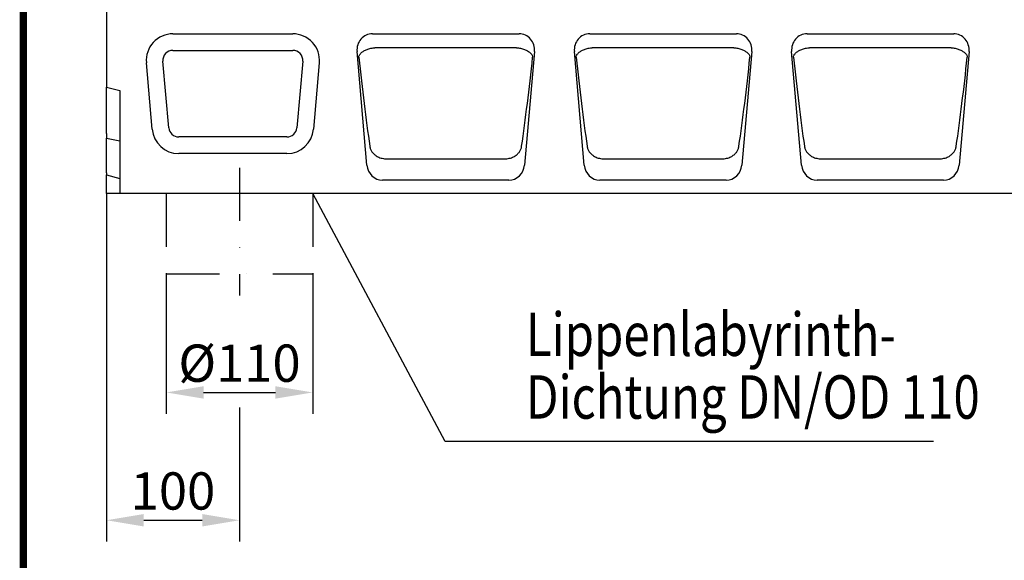
# Model space of a CAD drawing. Extents: x 101 to 1661, y 21 to 2371.
# Drawn here: x 101 to 841, y 1553 to 1959 of the extents above; entities that cross this region are included whole.
import ezdxf

# ---------------------------------------------------------------- set-up
doc = ezdxf.new("R2010")
doc.units = 0
doc.header["$LTSCALE"] = 8
doc.header["$MEASUREMENT"] = 0
doc.linetypes.add('AUSGEZOGEN', pattern=[0])
doc.linetypes.add('STRICHPUNKT', pattern=[1, 0.5, -0.25, 0, -0.25])
doc.layers.get('DEFPOINTS').update_dxf_attribs({"linetype": 'CONTINUOUS'})
for name, color, linetype in [('AM_BOR', 7, 'CONTINUOUS'), ('BEMASS', 3, 'CONTINUOUS'), ('DUENN', 4, 'CONTINUOUS'), ('DUENN-18', 94, 'CONTINUOUS'), ('KOPF', 12, 'AUSGEZOGEN'), ('MITTE', 1, 'STRICHPUNKT'), ('SICHTBAR', 7, 'CONTINUOUS'), ('TEXT35', 132, 'CONTINUOUS')]:
    doc.layers.add(name, color=color, linetype=linetype)
doc.styles.add('BEMSTIL', font='isocp3.shx', dxfattribs={"width": 0.8})
doc.dimstyles.new('BEMASS', dxfattribs={"dimtxt": 3.5, "dimasz": 3.5, "dimexe": 2, "dimexo": 0, "dimgap": 1, "dimtad": 1, "dimdec": 0, "dimtxsty": 'BEMSTIL', "dimcen": 3, "dimclrd": 3, "dimclre": 3, "dimclrt": 4, "dimadec": 0, "dimazin": 0, "dimtfac": 0.875, "dimtdec": 0, "dimtmove": 0, "dimatfit": 0, "dimfxl": 0, "dimtolj": 1, "dimlwd": 25, "dimlwe": 25, "dimarcsym": 0})

# ---------------------------------------------------------------- blocks, each defined once
blk = doc.blocks.new('RA_A4_AM')
at = {"layer": 'KOPF', "const_width": 0.7}
blk.add_lwpolyline([(207.311, 3), (13, 3), (13, 44), (13, 296), (207.3, 296), (207.3, 44), (207.3, 3)], dxfattribs=at)
blk = doc.blocks.new('*D12')
at = {"layer": 'BEMASS', "color": 3, "lineweight": 25}
for p, q in [((211.41, 1768.44), (211.41, 1663.34)), ((321.41, 1768.44), (321.41, 1663.34)), ((239.41, 1679.34), (293.41, 1679.34))]:
    blk.add_line(p, q, dxfattribs=at)
at = {"layer": 'BEMASS', "color": 3}
for points in [[(239.41, 1684.01), (239.41, 1674.68), (211.41, 1679.34)], [(293.41, 1684.01), (293.41, 1674.68), (321.41, 1679.34)]]:
    blk.add_solid(points, dxfattribs=at)
at = {"layer": 'DEFPOINTS', "color": 0}
for p in [(211.41, 1768.44), (321.41, 1768.44), (321.41, 1679.34)]:
    blk.add_point(p, dxfattribs=at)
at = {"layer": 'BEMASS', "color": 4, "insert": (266.41, 1701.34), "char_height": 28, "attachment_point": 5, "style": 'BEMSTIL'}
blk.add_mtext('\\A1;%%c110', dxfattribs=at)
blk = doc.blocks.new('*D13')
at = {"layer": 'BEMASS', "color": 3, "lineweight": 25}
for p, q in [((166.41, 1828.85), (166.41, 1567.31)), ((266.41, 1619.06), (266.41, 1567.31)), ((194.41, 1583.31), (238.41, 1583.31))]:
    blk.add_line(p, q, dxfattribs=at)
at = {"layer": 'BEMASS', "color": 3}
for points in [[(194.41, 1587.98), (194.41, 1578.64), (166.41, 1583.31)], [(238.41, 1587.98), (238.41, 1578.64), (266.41, 1583.31)]]:
    blk.add_solid(points, dxfattribs=at)
at = {"layer": 'DEFPOINTS', "color": 0}
for p in [(166.41, 1828.85), (266.41, 1619.06), (266.41, 1583.31)]:
    blk.add_point(p, dxfattribs=at)
at = {"layer": 'BEMASS', "color": 4, "insert": (216.41, 1605.31), "char_height": 28, "attachment_point": 5, "style": 'BEMSTIL'}
blk.add_mtext('\\A1;100', dxfattribs=at)

msp = doc.modelspace()

# ---------------------------------------------------------------- linework, layer by layer
at = {"layer": 'BEMASS'}
msp.add_line((266.41, 1668.1), (266.41, 1619.06), dxfattribs=at)
at = {"layer": 'DUENN', "linetype": 'STRICHPUNKT', "ltscale": 10}
for p, q in [((211.41, 1828.85), (211.41, 1768.44)), ((321.41, 1828.85), (321.41, 1768.44)), ((211.41, 1768.44), (321.41, 1768.44))]:
    msp.add_line(p, q, dxfattribs=at)
at = {"layer": 'DUENN-18'}
for p, q in [((216.34, 1936.34), (306.49, 1936.34)), ((368.45, 1938.41), (474.37, 1938.41)), ((531.78, 1938.41), (637.71, 1938.41)), ((695.12, 1938.41), (801.04, 1938.41)), ((213.25, 1878.2), (208.88, 1928.2)), ((313.95, 1928.2), (309.57, 1878.2)), ((302.11, 1871.36), (220.71, 1871.36)), ((376.59, 1854.95), (466.23, 1854.95)), ((539.93, 1854.95), (629.56, 1854.95)), ((703.26, 1854.95), (792.9, 1854.95))]:
    msp.add_line(p, q, dxfattribs=at)
at = {"layer": 'DUENN-18', "flags": 128}
for points in [[(356.09, 1931.33), (356.14, 1931.69), (356.22, 1932.06), (356.35, 1932.43), (356.52, 1932.8), (356.73, 1933.16), (356.98, 1933.53), (357.27, 1933.89), (357.6, 1934.24), (357.97, 1934.6), (358.38, 1934.94), (358.83, 1935.28), (359.32, 1935.61), (359.84, 1935.93), (360.4, 1936.23), (361, 1936.53), (361.63, 1936.81), (362.3, 1937.07), (362.99, 1937.32), (363.72, 1937.55), (364.46, 1937.76), (365.22, 1937.94), (366, 1938.1), (366.79, 1938.24), (367.59, 1938.35)], [(367.59, 1938.35), (367.62, 1938.36), (367.66, 1938.36), (367.7, 1938.37), (367.73, 1938.37), (367.77, 1938.37), (367.8, 1938.38), (367.84, 1938.38), (367.87, 1938.39), (367.91, 1938.39), (367.95, 1938.39), (367.98, 1938.39), (368.02, 1938.4), (368.05, 1938.4), (368.09, 1938.4), (368.13, 1938.4), (368.16, 1938.4), (368.2, 1938.41), (368.23, 1938.41), (368.27, 1938.41), (368.31, 1938.41), (368.34, 1938.41), (368.38, 1938.41), (368.41, 1938.41), (368.45, 1938.41)], [(474.37, 1938.41), (474.41, 1938.41), (474.44, 1938.41), (474.48, 1938.41), (474.52, 1938.41), (474.55, 1938.41), (474.59, 1938.41), (474.62, 1938.41), (474.66, 1938.4), (474.7, 1938.4), (474.73, 1938.4), (474.77, 1938.4), (474.8, 1938.4), (474.84, 1938.39), (474.88, 1938.39), (474.91, 1938.39), (474.95, 1938.39), (474.98, 1938.38), (475.02, 1938.38), (475.06, 1938.37), (475.09, 1938.37), (475.13, 1938.37), (475.16, 1938.36), (475.2, 1938.36), (475.23, 1938.35)], [(475.23, 1938.35), (476.03, 1938.24), (476.82, 1938.1), (477.6, 1937.94), (478.36, 1937.76), (479.11, 1937.55), (479.83, 1937.32), (480.52, 1937.07), (481.19, 1936.81), (481.82, 1936.53), (482.42, 1936.23), (482.98, 1935.93), (483.51, 1935.61), (483.99, 1935.28), (484.44, 1934.94), (484.85, 1934.6), (485.22, 1934.24), (485.55, 1933.89), (485.84, 1933.53), (486.09, 1933.16), (486.3, 1932.8), (486.47, 1932.43), (486.6, 1932.06), (486.69, 1931.69), (486.73, 1931.33)], [(519.42, 1931.33), (519.47, 1931.69), (519.56, 1932.06), (519.68, 1932.43), (519.85, 1932.8), (520.06, 1933.16), (520.31, 1933.53), (520.6, 1933.89), (520.93, 1934.24), (521.3, 1934.6), (521.71, 1934.94), (522.16, 1935.28), (522.65, 1935.61), (523.17, 1935.93), (523.73, 1936.23), (524.33, 1936.53), (524.96, 1936.81), (525.63, 1937.07), (526.33, 1937.32), (527.05, 1937.55), (527.79, 1937.76), (528.56, 1937.94), (529.34, 1938.1), (530.13, 1938.24), (530.92, 1938.35)], [(530.92, 1938.35), (530.96, 1938.36), (530.99, 1938.36), (531.03, 1938.37), (531.06, 1938.37), (531.1, 1938.37), (531.14, 1938.38), (531.17, 1938.38), (531.21, 1938.39), (531.24, 1938.39), (531.28, 1938.39), (531.32, 1938.39), (531.35, 1938.4), (531.39, 1938.4), (531.42, 1938.4), (531.46, 1938.4), (531.5, 1938.4), (531.53, 1938.41), (531.57, 1938.41), (531.6, 1938.41), (531.64, 1938.41), (531.68, 1938.41), (531.71, 1938.41), (531.75, 1938.41), (531.78, 1938.41)], [(637.71, 1938.41), (637.74, 1938.41), (637.78, 1938.41), (637.81, 1938.41), (637.85, 1938.41), (637.89, 1938.41), (637.92, 1938.41), (637.96, 1938.41), (637.99, 1938.4), (638.03, 1938.4), (638.07, 1938.4), (638.1, 1938.4), (638.14, 1938.4), (638.17, 1938.39), (638.21, 1938.39), (638.25, 1938.39), (638.28, 1938.39), (638.32, 1938.38), (638.35, 1938.38), (638.39, 1938.37), (638.42, 1938.37), (638.46, 1938.37), (638.5, 1938.36), (638.53, 1938.36), (638.57, 1938.35)], [(638.57, 1938.35), (639.36, 1938.24), (640.15, 1938.1), (640.93, 1937.94), (641.69, 1937.76), (642.44, 1937.55), (643.16, 1937.32), (643.86, 1937.07), (644.52, 1936.81), (645.16, 1936.53), (645.75, 1936.23), (646.32, 1935.93), (646.84, 1935.61), (647.33, 1935.28), (647.78, 1934.94), (648.19, 1934.6), (648.56, 1934.24), (648.89, 1933.89), (649.18, 1933.53), (649.43, 1933.16), (649.64, 1932.8), (649.81, 1932.43), (649.93, 1932.06), (650.02, 1931.69), (650.07, 1931.33)], [(682.76, 1931.33), (682.8, 1931.69), (682.89, 1932.06), (683.02, 1932.43), (683.19, 1932.8), (683.39, 1933.16), (683.64, 1933.53), (683.93, 1933.89), (684.26, 1934.24), (684.64, 1934.6), (685.05, 1934.94), (685.49, 1935.28), (685.98, 1935.61), (686.51, 1935.93), (687.07, 1936.23), (687.67, 1936.53), (688.3, 1936.81), (688.96, 1937.07), (689.66, 1937.32), (690.38, 1937.55), (691.13, 1937.76), (691.89, 1937.94), (692.67, 1938.1), (693.46, 1938.24), (694.26, 1938.35)], [(694.26, 1938.35), (694.29, 1938.36), (694.33, 1938.36), (694.36, 1938.37), (694.4, 1938.37), (694.43, 1938.37), (694.47, 1938.38), (694.51, 1938.38), (694.54, 1938.39), (694.58, 1938.39), (694.61, 1938.39), (694.65, 1938.39), (694.69, 1938.4), (694.72, 1938.4), (694.76, 1938.4), (694.79, 1938.4), (694.83, 1938.4), (694.86, 1938.41), (694.9, 1938.41), (694.94, 1938.41), (694.97, 1938.41), (695.01, 1938.41), (695.05, 1938.41), (695.08, 1938.41), (695.12, 1938.41)], [(801.04, 1938.41), (801.07, 1938.41), (801.11, 1938.41), (801.15, 1938.41), (801.18, 1938.41), (801.22, 1938.41), (801.25, 1938.41), (801.29, 1938.41), (801.33, 1938.4), (801.36, 1938.4), (801.4, 1938.4), (801.43, 1938.4), (801.47, 1938.4), (801.51, 1938.39), (801.54, 1938.39), (801.58, 1938.39), (801.61, 1938.39), (801.65, 1938.38), (801.69, 1938.38), (801.72, 1938.37), (801.76, 1938.37), (801.79, 1938.37), (801.83, 1938.36), (801.87, 1938.36), (801.9, 1938.35)], [(801.9, 1938.35), (802.7, 1938.24), (803.49, 1938.1), (804.26, 1937.94), (805.03, 1937.76), (805.77, 1937.55), (806.5, 1937.32), (807.19, 1937.07), (807.86, 1936.81), (808.49, 1936.53), (809.09, 1936.23), (809.65, 1935.93), (810.17, 1935.61), (810.66, 1935.28), (811.11, 1934.94), (811.52, 1934.6), (811.89, 1934.24), (812.22, 1933.89), (812.51, 1933.53), (812.76, 1933.16), (812.97, 1932.8), (813.14, 1932.43), (813.27, 1932.06), (813.35, 1931.69), (813.4, 1931.33)], [(364.37, 1864.31), (364.46, 1863.79), (364.58, 1863.26), (364.73, 1862.74), (364.92, 1862.23), (365.13, 1861.72), (365.38, 1861.22), (365.66, 1860.72), (365.97, 1860.23), (366.31, 1859.75), (366.69, 1859.28), (367.11, 1858.82), (367.56, 1858.37), (368.06, 1857.93), (368.59, 1857.52), (369.16, 1857.12), (369.78, 1856.73), (370.46, 1856.37), (371.18, 1856.04), (371.95, 1855.74), (372.77, 1855.48), (373.63, 1855.26), (374.52, 1855.1), (375.45, 1854.99), (376.41, 1854.95)], [(466.41, 1854.95), (467.37, 1854.99), (468.3, 1855.1), (469.2, 1855.26), (470.05, 1855.48), (470.87, 1855.74), (471.64, 1856.04), (472.37, 1856.37), (473.04, 1856.73), (473.66, 1857.12), (474.23, 1857.52), (474.77, 1857.93), (475.26, 1858.37), (475.71, 1858.82), (476.13, 1859.28), (476.51, 1859.75), (476.85, 1860.23), (477.17, 1860.72), (477.44, 1861.22), (477.69, 1861.72), (477.91, 1862.23), (478.09, 1862.74), (478.24, 1863.26), (478.36, 1863.79), (478.45, 1864.31)], [(527.7, 1864.31), (527.79, 1863.79), (527.91, 1863.26), (528.07, 1862.74), (528.25, 1862.23), (528.46, 1861.72), (528.71, 1861.22), (528.99, 1860.72), (529.3, 1860.23), (529.65, 1859.75), (530.03, 1859.28), (530.44, 1858.82), (530.9, 1858.37), (531.39, 1857.93), (531.92, 1857.52), (532.5, 1857.12), (533.12, 1856.73), (533.79, 1856.37), (534.51, 1856.04), (535.28, 1855.74), (536.1, 1855.48), (536.96, 1855.26), (537.86, 1855.1), (538.79, 1854.99), (539.75, 1854.95)], [(629.74, 1854.95), (630.7, 1854.99), (631.63, 1855.1), (632.53, 1855.26), (633.39, 1855.48), (634.2, 1855.74), (634.98, 1856.04), (635.7, 1856.37), (636.37, 1856.73), (636.99, 1857.12), (637.57, 1857.52), (638.1, 1857.93), (638.59, 1858.37), (639.05, 1858.82), (639.46, 1859.28), (639.84, 1859.75), (640.19, 1860.23), (640.5, 1860.72), (640.78, 1861.22), (641.02, 1861.72), (641.24, 1862.23), (641.42, 1862.74), (641.57, 1863.26), (641.7, 1863.79), (641.78, 1864.31)], [(691.04, 1864.31), (691.13, 1863.79), (691.25, 1863.26), (691.4, 1862.74), (691.58, 1862.23), (691.8, 1861.72), (692.04, 1861.22), (692.32, 1860.72), (692.64, 1860.23), (692.98, 1859.75), (693.36, 1859.28), (693.78, 1858.82), (694.23, 1858.37), (694.72, 1857.93), (695.25, 1857.52), (695.83, 1857.12), (696.45, 1856.73), (697.12, 1856.37), (697.85, 1856.04), (698.62, 1855.74), (699.43, 1855.48), (700.29, 1855.26), (701.19, 1855.1), (702.12, 1854.99), (703.08, 1854.95)], [(793.07, 1854.95), (794.04, 1854.99), (794.97, 1855.1), (795.86, 1855.26), (796.72, 1855.48), (797.54, 1855.74), (798.31, 1856.04), (799.03, 1856.37), (799.71, 1856.73), (800.33, 1857.12), (800.9, 1857.52), (801.43, 1857.93), (801.93, 1858.37), (802.38, 1858.82), (802.8, 1859.28), (803.18, 1859.75), (803.52, 1860.23), (803.83, 1860.72), (804.11, 1861.22), (804.36, 1861.72), (804.57, 1862.23), (804.76, 1862.74), (804.91, 1863.26), (805.03, 1863.79), (805.12, 1864.31)], [(376.41, 1854.95), (376.42, 1854.95), (376.43, 1854.95), (376.44, 1854.95), (376.44, 1854.95), (376.45, 1854.95), (376.46, 1854.95), (376.47, 1854.95), (376.47, 1854.95), (376.48, 1854.95), (376.49, 1854.95), (376.5, 1854.95), (376.5, 1854.95), (376.51, 1854.95), (376.52, 1854.95), (376.53, 1854.95), (376.53, 1854.95), (376.54, 1854.95), (376.55, 1854.95), (376.56, 1854.95), (376.56, 1854.95), (376.57, 1854.95), (376.58, 1854.95), (376.59, 1854.95), (376.59, 1854.95)], [(466.23, 1854.95), (466.24, 1854.95), (466.24, 1854.95), (466.25, 1854.95), (466.26, 1854.95), (466.27, 1854.95), (466.27, 1854.95), (466.28, 1854.95), (466.29, 1854.95), (466.3, 1854.95), (466.3, 1854.95), (466.31, 1854.95), (466.32, 1854.95), (466.33, 1854.95), (466.33, 1854.95), (466.34, 1854.95), (466.35, 1854.95), (466.36, 1854.95), (466.36, 1854.95), (466.37, 1854.95), (466.38, 1854.95), (466.39, 1854.95), (466.39, 1854.95), (466.4, 1854.95), (466.41, 1854.95)], [(539.75, 1854.95), (539.76, 1854.95), (539.76, 1854.95), (539.77, 1854.95), (539.78, 1854.95), (539.79, 1854.95), (539.79, 1854.95), (539.8, 1854.95), (539.81, 1854.95), (539.81, 1854.95), (539.82, 1854.95), (539.83, 1854.95), (539.84, 1854.95), (539.84, 1854.95), (539.85, 1854.95), (539.86, 1854.95), (539.87, 1854.95), (539.87, 1854.95), (539.88, 1854.95), (539.89, 1854.95), (539.9, 1854.95), (539.9, 1854.95), (539.91, 1854.95), (539.92, 1854.95), (539.93, 1854.95)], [(629.56, 1854.95), (629.57, 1854.95), (629.58, 1854.95), (629.58, 1854.95), (629.59, 1854.95), (629.6, 1854.95), (629.61, 1854.95), (629.61, 1854.95), (629.62, 1854.95), (629.63, 1854.95), (629.64, 1854.95), (629.64, 1854.95), (629.65, 1854.95), (629.66, 1854.95), (629.67, 1854.95), (629.67, 1854.95), (629.68, 1854.95), (629.69, 1854.95), (629.7, 1854.95), (629.7, 1854.95), (629.71, 1854.95), (629.72, 1854.95), (629.73, 1854.95), (629.73, 1854.95), (629.74, 1854.95)], [(703.08, 1854.95), (703.09, 1854.95), (703.1, 1854.95), (703.1, 1854.95), (703.11, 1854.95), (703.12, 1854.95), (703.13, 1854.95), (703.13, 1854.95), (703.14, 1854.95), (703.15, 1854.95), (703.16, 1854.95), (703.16, 1854.95), (703.17, 1854.95), (703.18, 1854.95), (703.19, 1854.95), (703.19, 1854.95), (703.2, 1854.95), (703.21, 1854.95), (703.22, 1854.95), (703.22, 1854.95), (703.23, 1854.95), (703.24, 1854.95), (703.25, 1854.95), (703.25, 1854.95), (703.26, 1854.95)], [(792.9, 1854.95), (792.9, 1854.95), (792.91, 1854.95), (792.92, 1854.95), (792.93, 1854.95), (792.93, 1854.95), (792.94, 1854.95), (792.95, 1854.95), (792.96, 1854.95), (792.96, 1854.95), (792.97, 1854.95), (792.98, 1854.95), (792.99, 1854.95), (792.99, 1854.95), (793, 1854.95), (793.01, 1854.95), (793.02, 1854.95), (793.02, 1854.95), (793.03, 1854.95), (793.04, 1854.95), (793.04, 1854.95), (793.05, 1854.95), (793.06, 1854.95), (793.07, 1854.95), (793.07, 1854.95)]]:
    msp.add_lwpolyline(points, dxfattribs=at)
at = {"layer": 'DUENN-18'}
for centre, start, end in [((216.34, 1928.85), 90, 185), ((306.49, 1928.85), 355, 90), ((220.71, 1878.85), 185, 270), ((302.11, 1878.85), 270, 355)]:
    msp.add_arc(centre, 7.49, start, end, dxfattribs=at)
for centre, major_axis, start_param, end_param in [((368.86, 1966.12), (16.17, -183.36), 4.895602, 5.293333), ((473.97, 1966.12), (16.17, 183.36), 4.131445, 4.529176), ((532.19, 1966.12), (16.17, -183.36), 4.895602, 5.293333), ((637.3, 1966.12), (16.17, 183.36), 4.131445, 4.529176), ((695.52, 1966.12), (16.17, -183.36), 4.895602, 5.293333), ((800.63, 1966.12), (16.17, 183.36), 4.131445, 4.529176)]:
    msp.add_ellipse(centre, major_axis=major_axis, ratio=0.087151, start_param=start_param, end_param=end_param, dxfattribs=at)
at = {"layer": 'MITTE', "ltscale": 10}
msp.add_line((266.41, 1848.22), (266.41, 1752.11), dxfattribs=at)
at = {"layer": 'SICHTBAR'}
for p, q in [((166.41, 1981.61), (166.41, 1908.85)), ((216.34, 1948.85), (306.49, 1948.85)), ((366.29, 1948.85), (476.53, 1948.85)), ((529.62, 1948.85), (639.87, 1948.85)), ((692.95, 1948.85), (803.2, 1948.85)), ((362.2, 1850.2), (354.74, 1935.42)), ((488.08, 1935.42), (480.62, 1850.2)), ((525.53, 1850.2), (518.08, 1935.42)), ((651.41, 1935.42), (643.96, 1850.2)), ((688.87, 1850.2), (681.41, 1935.42)), ((814.74, 1935.42), (807.29, 1850.2)), ((200.79, 1877.11), (196.41, 1927.11)), ((326.41, 1927.11), (322.04, 1877.11)), ((166.41, 1908.85), (176.41, 1906.17)), ((166.41, 1903.85), (166.41, 1908.85)), ((166.41, 1873.85), (166.41, 1903.85)), ((176.41, 1906.17), (176.41, 1828.85)), ((166.41, 1873.85), (166.41, 1870.31)), ((166.41, 1870.31), (176.41, 1868.42)), ((166.41, 1844.31), (166.41, 1870.31)), ((302.11, 1858.85), (220.71, 1858.85)), ((166.41, 1844.31), (166.41, 1842.85)), ((166.41, 1842.85), (176.41, 1840.17)), ((166.41, 1837.85), (166.41, 1842.85)), ((166.41, 1828.85), (166.41, 1837.85)), ((468.88, 1838.85), (373.94, 1838.85)), ((632.22, 1838.85), (537.27, 1838.85)), ((795.55, 1838.85), (700.6, 1838.85)), ((176.41, 1828.85), (166.41, 1828.85)), ((1174.41, 1828.85), (176.41, 1828.85))]:
    msp.add_line(p, q, dxfattribs=at)
for centre, start, end in [((216.34, 1928.85), 90, 185), ((306.49, 1928.85), 355, 90), ((220.71, 1878.85), 185, 270), ((302.11, 1878.85), 270, 355)]:
    msp.add_arc(centre, 20, start, end, dxfattribs=at)
for centre, major_axis, ratio, start_param, end_param in [((366.78, 1936.08), (-4.01, 12.21), 0.933807, 5.985303, 7.607902), ((476.04, 1936.08), (4.01, 12.21), 0.933807, 4.958469, 6.581067), ((530.11, 1936.08), (-4.01, 12.21), 0.933807, 5.985303, 7.607902), ((639.38, 1936.08), (4.01, 12.21), 0.933807, 4.958469, 6.581067), ((693.45, 1936.08), (-4.01, 12.21), 0.933807, 5.985303, 7.607902), ((802.71, 1936.08), (4.01, 12.21), 0.933807, 4.958469, 6.581067), ((374.17, 1851.62), (-1.94, -12.64), 0.938395, 4.967356, 6.426523), ((468.65, 1851.62), (1.94, -12.64), 0.938395, 6.139847, 7.599015), ((537.5, 1851.62), (-1.94, -12.64), 0.938395, 4.967356, 6.426523), ((631.99, 1851.62), (1.94, -12.64), 0.938395, 6.139847, 7.599015), ((700.83, 1851.62), (-1.94, -12.64), 0.938395, 4.967356, 6.426523), ((795.32, 1851.62), (1.94, -12.64), 0.938395, 6.139847, 7.599015)]:
    msp.add_ellipse(centre, major_axis=major_axis, ratio=ratio, start_param=start_param, end_param=end_param, dxfattribs=at)
at = {"layer": 'TEXT35'}
for p, q in [((420.99, 1642.55), (321.41, 1828.85)), ((787.96, 1642.55), (420.99, 1642.55))]:
    msp.add_line(p, q, dxfattribs=at)

# ---------------------------------------------------------------- block references
at = {"layer": 'AM_BOR', "xscale": 8, "yscale": 8, "zscale": 8}
msp.add_blockref('RA_A4_AM', (0, 0), dxfattribs=at)

# ---------------------------------------------------------------- texts
at = {"layer": 'TEXT35', "style": 'BEMSTIL', "width": 0.8}
for s, p in [('Lippenlabyrinth-', (481.73, 1706.74)), ('Dichtung DN/OD 110', (481.73, 1659.63))]:
    msp.add_text(s, height=32.605, dxfattribs=at).set_placement(p)

# ---------------------------------------------------------------- dimensions: what is measured, and where the dimension line sits
at = {"layer": 'BEMASS'}
dim = msp.add_linear_dim(base=(266.41, 1583.31), p1=(166.41, 1828.85), p2=(266.41, 1619.06), dimstyle='BEMASS', override={"dimscale": 8, "dimexe": 2, "dimgap": 1, "dimdec": 0, "dimclrt": 4, "dimtdec": 0, "dimtmove": 0, "dimatfit": 0}, dxfattribs=at)
dim.commit()
dim.dimension.update_dxf_attribs({"geometry": '*D13', "text_midpoint": (216.41, 1605.31)})
dim = msp.add_linear_dim(base=(321.41, 1679.34), p1=(211.41, 1768.44), p2=(321.41, 1768.44), text='%%c110', dimstyle='BEMASS', override={"dimscale": 8, "dimexe": 2, "dimgap": 1, "dimdec": 0, "dimclrt": 4, "dimtdec": 0, "dimtmove": 0, "dimatfit": 0}, dxfattribs=at)
dim.commit()
dim.dimension.update_dxf_attribs({"geometry": '*D12', "text_midpoint": (266.41, 1701.34)})

doc.saveas('drawing.dxf')
